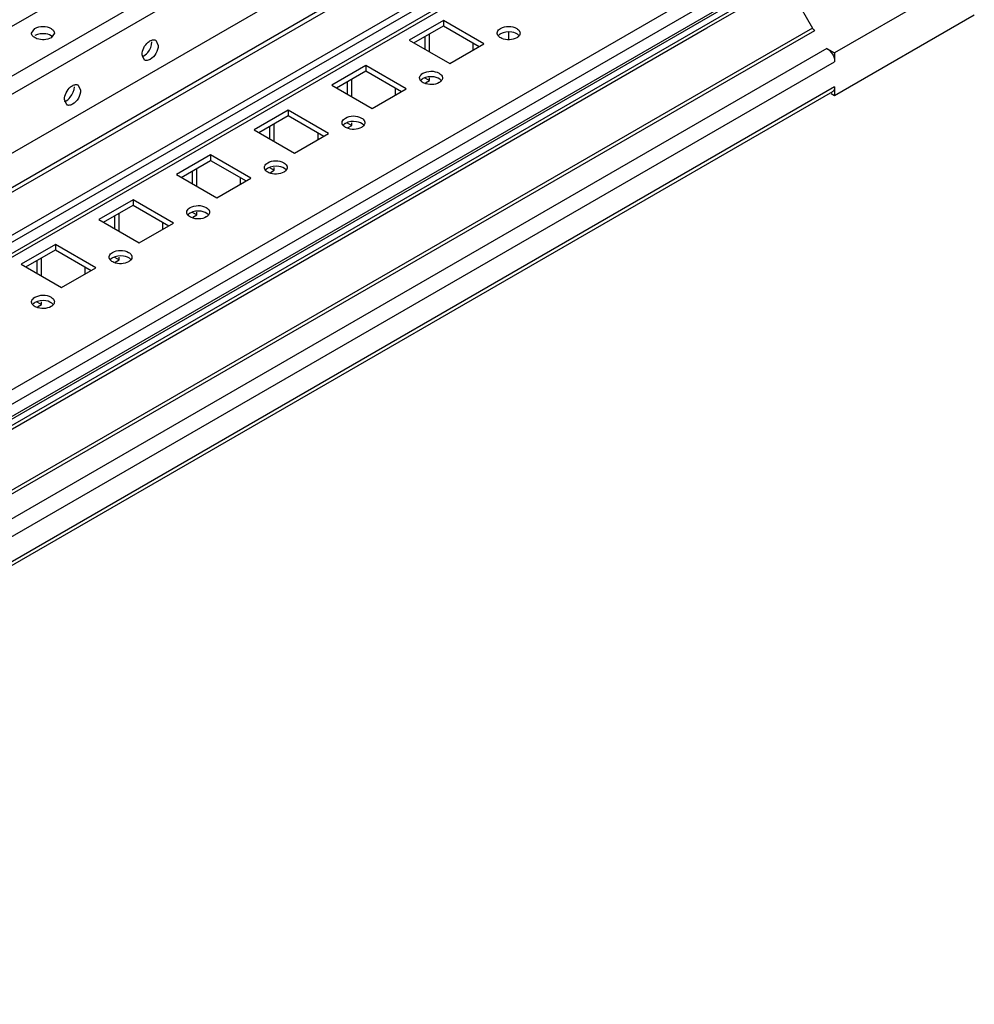
# Model space of a CAD drawing. Units: millimetres. Extents: x 392 to 1543, y 208 to 2494.
# Drawn here: x 1325 to 1543, y 228 to 452 of the extents above; entities that cross this region are included whole.
import ezdxf

# ---------------------------------------------------------------- set-up
doc = ezdxf.new("R2010")
doc.units = ezdxf.units.MM
doc.header["$LTSCALE"] = 175.690473
doc.layers.get('0').update_dxf_attribs({"linetype": 'CONTINUOUS'})

msp = doc.modelspace()

# ---------------------------------------------------------------- linework, layer by layer
at = {"color": 7, "linetype": 'CONTINUOUS'}
for p, q in [((1147.09, 348.59), (1434.67, 514.62)), ((1444.56, 508.91), (1147.09, 337.16)), ((1147.09, 333.08), (1445.96, 505.63)), ((1147.09, 319.61), (1450.56, 494.81)), ((1479.71, 488.81), (1147.09, 296.78)), ((1147.21, 296), (1480.96, 488.69)), ((1446.48, 484.61), (1147.09, 311.76)), ((1147.09, 310.74), (1447.98, 484.46)), ((1147.09, 300.94), (1456.47, 479.56)), ((1507.13, 473.59), (1147.09, 265.72)), ((1147.92, 262.93), (1508.54, 471.14)), ((1508.21, 467.55), (1147.59, 259.34)), ((1508.54, 468.28), (1147.92, 260.07)), ((1147.09, 299.31), (1434.36, 465.17)), ((1481.88, 450.06), (1500.15, 460.61)), ((1500.44, 461.59), (1482.67, 451.33)), ((1500.44, 459.62), (1505.98, 450.03)), ((1536.12, 458.89), (1511.02, 444.4)), ((1482.67, 451.33), (1152.87, 260.92)), ((1421.92, 451.75), (1414.14, 447.25)), ((1431.11, 446.44), (1421.92, 451.75)), ((1421.92, 451.75), (1421.92, 450.52)), ((1542.84, 452.97), (1511.02, 434.6)), ((1153.08, 260.23), (1481.88, 450.06)), ((1328.11, 448.89), (1328.87, 449.95)), ((1333.3, 448.89), (1332.54, 447.83)), ((1415.2, 446.64), (1421.92, 450.52)), ((1421.92, 450.52), (1430.05, 445.83)), ((1436.77, 449), (1436.77, 447.54)), ((1505.98, 450.03), (1487.91, 439.6)), ((1488.42, 439.07), (1506.48, 449.51)), ((1356.4, 447.26), (1356.94, 446.07)), ((1414.14, 447.25), (1423.34, 441.95)), ((1417.68, 448.07), (1417.68, 445.21)), ((1418.74, 444.6), (1418.74, 448.68)), ((1428.64, 446.64), (1428.64, 445.01)), ((1509.25, 445.42), (1148.63, 237.21)), ((1423.34, 441.95), (1431.11, 446.44)), ((1509.25, 445.42), (1511.02, 444.4)), ((1511.02, 444.4), (1511.02, 442.36)), ((1150.39, 234.15), (1511.02, 442.36)), ((1353.8, 442.76), (1353.26, 443.95)), ((1404.24, 441.54), (1396.47, 437.05)), ((1397.53, 436.44), (1404.24, 440.31)), ((1413.44, 436.23), (1404.24, 441.54)), ((1404.24, 441.54), (1404.24, 440.31)), ((1404.24, 440.31), (1412.38, 435.62)), ((1487.92, 439.6), (1159.12, 249.77)), ((1159.61, 249.24), (1488.42, 439.07)), ((1400, 437.86), (1400, 435.01)), ((1401.06, 434.39), (1401.06, 438.48)), ((1417.68, 438.68), (1418.74, 438.07)), ((1417.85, 437.56), (1418.74, 438.07)), ((1418.74, 438.07), (1418.74, 438.68)), ((1511.02, 436.64), (1150.39, 228.44)), ((1510.5, 435.5), (1150.39, 227.59)), ((1338.72, 437.05), (1339.26, 435.86)), ((1396.47, 437.05), (1405.66, 431.74)), ((1405.66, 431.74), (1413.44, 436.23)), ((1410.96, 436.44), (1410.96, 434.8)), ((1511.02, 436.64), (1511.02, 434.6)), ((1336.12, 432.55), (1335.58, 433.74)), ((1511.02, 434.6), (1510.24, 435.05)), ((1386.57, 431.33), (1378.79, 426.84)), ((1395.76, 426.03), (1386.57, 431.33)), ((1386.57, 431.33), (1386.57, 430.11)), ((1379.85, 426.23), (1386.57, 430.11)), ((1386.57, 430.11), (1394.7, 425.41)), ((1378.79, 426.84), (1387.98, 421.54)), ((1382.32, 427.66), (1382.32, 424.8)), ((1383.38, 424.19), (1383.38, 428.27)), ((1400, 428.47), (1401.06, 427.86)), ((1400.18, 427.35), (1401.06, 427.86)), ((1401.06, 427.86), (1401.06, 428.48)), ((1387.98, 421.54), (1395.76, 426.03)), ((1393.28, 426.23), (1393.28, 424.6)), ((1368.89, 421.13), (1361.11, 416.64)), ((1362.17, 416.02), (1368.89, 419.9)), ((1378.08, 415.82), (1368.89, 421.13)), ((1368.89, 421.13), (1368.89, 419.9)), ((1368.89, 419.9), (1377.02, 415.21)), ((1364.65, 417.45), (1364.65, 414.59)), ((1365.71, 413.98), (1365.71, 418.06)), ((1382.32, 418.27), (1383.38, 417.66)), ((1382.5, 417.15), (1383.38, 417.66)), ((1383.38, 417.66), (1383.38, 418.27)), ((1361.11, 416.64), (1370.3, 411.33)), ((1370.3, 411.33), (1378.08, 415.82)), ((1375.61, 416.02), (1375.61, 414.39)), ((1351.21, 410.92), (1343.43, 406.43)), ((1360.4, 405.61), (1351.21, 410.92)), ((1351.21, 410.92), (1351.21, 409.7)), ((1344.49, 405.82), (1351.21, 409.7)), ((1351.21, 409.7), (1359.34, 405)), ((1343.43, 406.43), (1352.62, 401.12)), ((1346.97, 407.25), (1346.97, 404.39)), ((1348.03, 403.78), (1348.03, 407.86)), ((1364.65, 408.06), (1365.71, 407.45)), ((1364.82, 406.94), (1365.71, 407.45)), ((1365.71, 407.45), (1365.71, 408.06)), ((1352.62, 401.12), (1360.4, 405.61)), ((1357.93, 405.82), (1357.93, 404.18)), ((1333.53, 400.71), (1325.75, 396.22)), ((1326.82, 395.61), (1333.53, 399.49)), ((1342.73, 395.41), (1333.53, 400.71)), ((1333.53, 400.71), (1333.53, 399.49)), ((1333.53, 399.49), (1341.66, 394.8)), ((1330.35, 393.57), (1330.35, 397.65)), ((1346.97, 397.86), (1348.03, 397.24)), ((1347.14, 396.73), (1348.03, 397.24)), ((1348.03, 397.24), (1348.03, 397.86)), ((1325.75, 396.22), (1334.95, 390.92)), ((1329.29, 397.04), (1329.29, 394.18)), ((1334.95, 390.92), (1342.73, 395.41)), ((1340.25, 395.61), (1340.25, 393.98)), ((1329.29, 387.65), (1330.35, 387.04)), ((1329.47, 386.53), (1330.35, 387.04)), ((1330.35, 387.04), (1330.35, 387.65))]:
    msp.add_line(p, q, dxfattribs=at)
for points, knots in [([(1328.2, 448.49), (1328.17, 448.55), (1328.12, 448.68), (1328.1, 448.82), (1328.1, 448.89)], [0, 0, 0, 0, 0.508364, 1, 1, 1, 1]), ([(1328.87, 449.95), (1329.92, 450.56), (1331.83, 450.61), (1333.07, 449.57), (1333.21, 449.28)], [0, 0, 0, 0, 0.793996, 1, 1, 1, 1]), ([(1333.21, 449.28), (1333.24, 449.22), (1333.29, 449.09), (1333.3, 448.95), (1333.3, 448.89)], [0, 0, 0, 0, 0.508364, 1, 1, 1, 1]), ([(1434.17, 448.89), (1434.17, 448.93), (1434.18, 449.02), (1434.2, 449.11), (1434.21, 449.15)], [0, 0, 0, 0, 0.496023, 1, 1, 1, 1]), ([(1434.23, 448.57), (1434.21, 448.62), (1434.18, 448.72), (1434.17, 448.83), (1434.17, 448.89)], [0, 0, 0, 0, 0.505425, 1, 1, 1, 1]), ([(1434.93, 448.72), (1434.88, 448.69), (1434.78, 448.63), (1434.68, 448.56), (1434.64, 448.52)], [0, 0, 0, 0, 0.510731, 1, 1, 1, 1]), ([(1434.93, 449.95), (1435.99, 450.56), (1437.9, 450.61), (1439.14, 449.57), (1439.28, 449.28)], [0, 0, 0, 0, 0.793996, 1, 1, 1, 1]), ([(1439.37, 448.89), (1439.37, 448.77), (1439.32, 448.52), (1439.18, 448.31), (1439.09, 448.21)], [0, 0, 0, 0, 0.47586, 1, 1, 1, 1]), ([(1439.28, 449.28), (1439.31, 449.22), (1439.35, 449.09), (1439.37, 448.95), (1439.37, 448.89)], [0, 0, 0, 0, 0.508364, 1, 1, 1, 1]), ([(1505.98, 450.03), (1506.04, 449.92), (1506.19, 449.73), (1506.38, 449.56), (1506.48, 449.51)], [0, 0, 0, 0, 0.52462, 1, 1, 1, 1]), ([(1328.52, 448.08), (1328.45, 448.14), (1328.33, 448.27), (1328.23, 448.41), (1328.2, 448.49)], [0, 0, 0, 0, 0.520952, 1, 1, 1, 1]), ([(1332.54, 447.83), (1331.61, 447.29), (1330, 447.22), (1328.75, 447.87), (1328.52, 448.08)], [0, 0, 0, 0, 0.773038, 1, 1, 1, 1]), ([(1353.26, 443.95), (1353.26, 445.02), (1354.01, 446.45), (1355.19, 447.21), (1355.49, 447.31)], [0, 0, 0, 0, 0.773038, 1, 1, 1, 1]), ([(1355.49, 447.31), (1355.58, 447.34), (1355.75, 447.38), (1355.93, 447.39), (1356.01, 447.38)], [0, 0, 0, 0, 0.520952, 1, 1, 1, 1]), ([(1356.01, 447.38), (1356.08, 447.37), (1356.21, 447.35), (1356.34, 447.29), (1356.4, 447.26)], [0, 0, 0, 0, 0.508363, 1, 1, 1, 1]), ([(1434.43, 448.23), (1434.39, 448.29), (1434.31, 448.39), (1434.25, 448.51), (1434.23, 448.57)], [0, 0, 0, 0, 0.515173, 1, 1, 1, 1]), ([(1438.61, 447.83), (1437.63, 447.26), (1435.9, 447.2), (1434.63, 447.99), (1434.43, 448.23)], [0, 0, 0, 0, 0.781287, 1, 1, 1, 1]), ([(1434.64, 448.52), (1434.6, 448.49), (1434.54, 448.43), (1434.48, 448.37), (1434.45, 448.34)], [0, 0, 0, 0, 0.509541, 1, 1, 1, 1]), ([(1438.9, 448.03), (1438.86, 447.99), (1438.76, 447.92), (1438.66, 447.86), (1438.61, 447.83)], [0, 0, 0, 0, 0.489268, 1, 1, 1, 1]), ([(1439.09, 448.21), (1439.06, 448.18), (1439, 448.12), (1438.94, 448.06), (1438.9, 448.03)], [0, 0, 0, 0, 0.49066, 1, 1, 1, 1]), ([(1356.94, 446.07), (1356.94, 444.85), (1356.03, 443.17), (1354.51, 442.61), (1354.19, 442.64)], [0, 0, 0, 0, 0.793996, 1, 1, 1, 1]), ([(1354.19, 442.64), (1354.12, 442.64), (1353.98, 442.67), (1353.86, 442.72), (1353.8, 442.76)], [0, 0, 0, 0, 0.508363, 1, 1, 1, 1]), ([(1417.25, 439.74), (1418.31, 440.35), (1420.22, 440.41), (1421.46, 439.36), (1421.6, 439.08)], [0, 0, 0, 0, 0.793996, 1, 1, 1, 1]), ([(1416.49, 438.68), (1416.49, 438.73), (1416.5, 438.82), (1416.52, 438.9), (1416.53, 438.95)], [0, 0, 0, 0, 0.496023, 1, 1, 1, 1]), ([(1416.55, 438.36), (1416.53, 438.41), (1416.5, 438.52), (1416.49, 438.63), (1416.49, 438.68)], [0, 0, 0, 0, 0.505425, 1, 1, 1, 1]), ([(1416.75, 438.03), (1416.71, 438.08), (1416.63, 438.18), (1416.57, 438.3), (1416.55, 438.36)], [0, 0, 0, 0, 0.515173, 1, 1, 1, 1]), ([(1420.93, 437.62), (1419.95, 437.05), (1418.22, 437), (1416.96, 437.78), (1416.75, 438.03)], [0, 0, 0, 0, 0.781287, 1, 1, 1, 1]), ([(1416.96, 438.31), (1416.92, 438.29), (1416.86, 438.23), (1416.8, 438.16), (1416.77, 438.13)], [0, 0, 0, 0, 0.509541, 1, 1, 1, 1]), ([(1417.25, 438.52), (1417.2, 438.49), (1417.1, 438.42), (1417, 438.35), (1416.96, 438.31)], [0, 0, 0, 0, 0.510731, 1, 1, 1, 1]), ([(1421.23, 437.82), (1421.18, 437.79), (1421.09, 437.71), (1420.98, 437.65), (1420.93, 437.62)], [0, 0, 0, 0, 0.489268, 1, 1, 1, 1]), ([(1421.41, 438), (1421.38, 437.97), (1421.32, 437.91), (1421.26, 437.85), (1421.23, 437.82)], [0, 0, 0, 0, 0.49066, 1, 1, 1, 1]), ([(1421.69, 438.68), (1421.69, 438.56), (1421.64, 438.31), (1421.5, 438.1), (1421.41, 438)], [0, 0, 0, 0, 0.47586, 1, 1, 1, 1]), ([(1421.6, 439.08), (1421.63, 439.02), (1421.68, 438.89), (1421.69, 438.75), (1421.69, 438.68)], [0, 0, 0, 0, 0.508364, 1, 1, 1, 1]), ([(1335.58, 433.74), (1335.58, 434.81), (1336.33, 436.24), (1337.52, 437.01), (1337.81, 437.1)], [0, 0, 0, 0, 0.773038, 1, 1, 1, 1]), ([(1339.26, 435.86), (1339.26, 434.64), (1338.35, 432.96), (1336.83, 432.41), (1336.51, 432.43)], [0, 0, 0, 0, 0.793996, 1, 1, 1, 1]), ([(1337.81, 437.1), (1337.9, 437.13), (1338.07, 437.17), (1338.25, 437.18), (1338.33, 437.17)], [0, 0, 0, 0, 0.520952, 1, 1, 1, 1]), ([(1338.33, 437.17), (1338.4, 437.17), (1338.54, 437.14), (1338.66, 437.09), (1338.72, 437.05)], [0, 0, 0, 0, 0.508363, 1, 1, 1, 1]), ([(1336.51, 432.43), (1336.44, 432.44), (1336.31, 432.46), (1336.18, 432.52), (1336.12, 432.55)], [0, 0, 0, 0, 0.508363, 1, 1, 1, 1]), ([(1398.82, 428.48), (1398.82, 428.52), (1398.82, 428.61), (1398.84, 428.7), (1398.86, 428.74)], [0, 0, 0, 0, 0.496023, 1, 1, 1, 1]), ([(1399.58, 429.54), (1400.64, 430.15), (1402.54, 430.2), (1403.79, 429.16), (1403.92, 428.87)], [0, 0, 0, 0, 0.793996, 1, 1, 1, 1]), ([(1403.92, 428.87), (1403.95, 428.81), (1404, 428.68), (1404.01, 428.54), (1404.01, 428.48)], [0, 0, 0, 0, 0.508364, 1, 1, 1, 1]), ([(1398.87, 428.16), (1398.86, 428.21), (1398.83, 428.31), (1398.82, 428.42), (1398.82, 428.48)], [0, 0, 0, 0, 0.505425, 1, 1, 1, 1]), ([(1399.08, 427.82), (1399.03, 427.87), (1398.96, 427.98), (1398.9, 428.1), (1398.87, 428.16)], [0, 0, 0, 0, 0.515173, 1, 1, 1, 1]), ([(1403.25, 427.41), (1402.27, 426.85), (1400.54, 426.79), (1399.28, 427.58), (1399.08, 427.82)], [0, 0, 0, 0, 0.781287, 1, 1, 1, 1]), ([(1399.28, 428.11), (1399.25, 428.08), (1399.18, 428.02), (1399.12, 427.96), (1399.09, 427.92)], [0, 0, 0, 0, 0.509541, 1, 1, 1, 1]), ([(1399.58, 428.31), (1399.52, 428.28), (1399.42, 428.22), (1399.33, 428.15), (1399.28, 428.11)], [0, 0, 0, 0, 0.510731, 1, 1, 1, 1]), ([(1403.55, 427.62), (1403.5, 427.58), (1403.41, 427.51), (1403.31, 427.44), (1403.25, 427.41)], [0, 0, 0, 0, 0.489268, 1, 1, 1, 1]), ([(1403.73, 427.8), (1403.71, 427.77), (1403.65, 427.7), (1403.58, 427.65), (1403.55, 427.62)], [0, 0, 0, 0, 0.49066, 1, 1, 1, 1]), ([(1404.01, 428.48), (1404.01, 428.36), (1403.96, 428.11), (1403.82, 427.9), (1403.73, 427.8)], [0, 0, 0, 0, 0.47586, 1, 1, 1, 1]), ([(1381.9, 419.33), (1382.96, 419.94), (1384.86, 419.99), (1386.11, 418.95), (1386.24, 418.67)], [0, 0, 0, 0, 0.793996, 1, 1, 1, 1]), ([(1381.14, 418.27), (1381.14, 418.31), (1381.14, 418.4), (1381.16, 418.49), (1381.18, 418.53)], [0, 0, 0, 0, 0.496023, 1, 1, 1, 1]), ([(1381.2, 417.95), (1381.18, 418), (1381.15, 418.11), (1381.14, 418.22), (1381.14, 418.27)], [0, 0, 0, 0, 0.505425, 1, 1, 1, 1]), ([(1381.4, 417.62), (1381.35, 417.67), (1381.28, 417.77), (1381.22, 417.89), (1381.2, 417.95)], [0, 0, 0, 0, 0.515173, 1, 1, 1, 1]), ([(1385.58, 417.21), (1384.59, 416.64), (1382.87, 416.59), (1381.6, 417.37), (1381.4, 417.62)], [0, 0, 0, 0, 0.781287, 1, 1, 1, 1]), ([(1381.6, 417.9), (1381.57, 417.87), (1381.5, 417.81), (1381.44, 417.75), (1381.42, 417.72)], [0, 0, 0, 0, 0.509541, 1, 1, 1, 1]), ([(1381.9, 418.11), (1381.85, 418.08), (1381.74, 418.01), (1381.65, 417.94), (1381.6, 417.9)], [0, 0, 0, 0, 0.510731, 1, 1, 1, 1]), ([(1385.87, 417.41), (1385.83, 417.37), (1385.73, 417.3), (1385.63, 417.24), (1385.58, 417.21)], [0, 0, 0, 0, 0.489268, 1, 1, 1, 1]), ([(1386.06, 417.59), (1386.03, 417.56), (1385.97, 417.5), (1385.9, 417.44), (1385.87, 417.41)], [0, 0, 0, 0, 0.49066, 1, 1, 1, 1]), ([(1386.34, 418.27), (1386.34, 418.15), (1386.28, 417.9), (1386.14, 417.69), (1386.06, 417.59)], [0, 0, 0, 0, 0.47586, 1, 1, 1, 1]), ([(1386.24, 418.67), (1386.27, 418.6), (1386.32, 418.47), (1386.34, 418.34), (1386.34, 418.27)], [0, 0, 0, 0, 0.508364, 1, 1, 1, 1]), ([(1364.22, 409.12), (1365.28, 409.74), (1367.19, 409.79), (1368.43, 408.75), (1368.57, 408.46)], [0, 0, 0, 0, 0.793996, 1, 1, 1, 1]), ([(1368.57, 408.46), (1368.6, 408.4), (1368.64, 408.27), (1368.66, 408.13), (1368.66, 408.06)], [0, 0, 0, 0, 0.508364, 1, 1, 1, 1]), ([(1363.46, 408.06), (1363.46, 408.11), (1363.47, 408.2), (1363.49, 408.28), (1363.5, 408.33)], [0, 0, 0, 0, 0.496023, 1, 1, 1, 1]), ([(1363.52, 407.74), (1363.5, 407.79), (1363.47, 407.9), (1363.46, 408.01), (1363.46, 408.06)], [0, 0, 0, 0, 0.505425, 1, 1, 1, 1]), ([(1363.72, 407.41), (1363.68, 407.46), (1363.6, 407.57), (1363.54, 407.68), (1363.52, 407.74)], [0, 0, 0, 0, 0.515173, 1, 1, 1, 1]), ([(1367.9, 407), (1366.92, 406.43), (1365.19, 406.38), (1363.92, 407.17), (1363.72, 407.41)], [0, 0, 0, 0, 0.781287, 1, 1, 1, 1]), ([(1363.93, 407.7), (1363.89, 407.67), (1363.83, 407.61), (1363.77, 407.54), (1363.74, 407.51)], [0, 0, 0, 0, 0.509541, 1, 1, 1, 1]), ([(1364.22, 407.9), (1364.17, 407.87), (1364.07, 407.81), (1363.97, 407.73), (1363.93, 407.7)], [0, 0, 0, 0, 0.510731, 1, 1, 1, 1]), ([(1368.19, 407.21), (1368.15, 407.17), (1368.05, 407.1), (1367.95, 407.03), (1367.9, 407)], [0, 0, 0, 0, 0.489268, 1, 1, 1, 1]), ([(1368.38, 407.39), (1368.35, 407.35), (1368.29, 407.29), (1368.23, 407.23), (1368.19, 407.21)], [0, 0, 0, 0, 0.49066, 1, 1, 1, 1]), ([(1368.66, 408.06), (1368.66, 407.94), (1368.61, 407.69), (1368.46, 407.48), (1368.38, 407.39)], [0, 0, 0, 0, 0.47586, 1, 1, 1, 1]), ([(1346.54, 398.92), (1347.6, 399.53), (1349.51, 399.58), (1350.75, 398.54), (1350.89, 398.25)], [0, 0, 0, 0, 0.793996, 1, 1, 1, 1]), ([(1345.78, 397.86), (1345.78, 397.9), (1345.79, 397.99), (1345.81, 398.08), (1345.82, 398.12)], [0, 0, 0, 0, 0.496023, 1, 1, 1, 1]), ([(1345.84, 397.54), (1345.82, 397.59), (1345.79, 397.69), (1345.78, 397.8), (1345.78, 397.86)], [0, 0, 0, 0, 0.505425, 1, 1, 1, 1]), ([(1346.04, 397.2), (1346, 397.25), (1345.92, 397.36), (1345.86, 397.48), (1345.84, 397.54)], [0, 0, 0, 0, 0.515173, 1, 1, 1, 1]), ([(1350.22, 396.8), (1349.24, 396.23), (1347.51, 396.17), (1346.25, 396.96), (1346.04, 397.2)], [0, 0, 0, 0, 0.781287, 1, 1, 1, 1]), ([(1346.25, 397.49), (1346.21, 397.46), (1346.15, 397.4), (1346.09, 397.34), (1346.06, 397.31)], [0, 0, 0, 0, 0.509541, 1, 1, 1, 1]), ([(1346.54, 397.69), (1346.49, 397.66), (1346.39, 397.6), (1346.29, 397.53), (1346.25, 397.49)], [0, 0, 0, 0, 0.510731, 1, 1, 1, 1]), ([(1350.7, 397.18), (1350.67, 397.15), (1350.61, 397.09), (1350.55, 397.03), (1350.52, 397)], [0, 0, 0, 0, 0.49066, 1, 1, 1, 1]), ([(1350.98, 397.86), (1350.98, 397.74), (1350.93, 397.49), (1350.79, 397.28), (1350.7, 397.18)], [0, 0, 0, 0, 0.47586, 1, 1, 1, 1]), ([(1350.89, 398.25), (1350.92, 398.19), (1350.97, 398.06), (1350.98, 397.92), (1350.98, 397.86)], [0, 0, 0, 0, 0.508364, 1, 1, 1, 1]), ([(1350.52, 397), (1350.47, 396.96), (1350.37, 396.89), (1350.27, 396.83), (1350.22, 396.8)], [0, 0, 0, 0, 0.489268, 1, 1, 1, 1]), ([(1328.87, 388.71), (1329.93, 389.32), (1331.83, 389.38), (1333.08, 388.33), (1333.21, 388.05)], [0, 0, 0, 0, 0.793996, 1, 1, 1, 1]), ([(1328.1, 387.65), (1328.1, 387.7), (1328.11, 387.78), (1328.13, 387.87), (1328.15, 387.92)], [0, 0, 0, 0, 0.496023, 1, 1, 1, 1]), ([(1328.16, 387.33), (1328.14, 387.38), (1328.12, 387.49), (1328.1, 387.6), (1328.1, 387.65)], [0, 0, 0, 0, 0.505425, 1, 1, 1, 1]), ([(1328.36, 387), (1328.32, 387.05), (1328.24, 387.15), (1328.19, 387.27), (1328.16, 387.33)], [0, 0, 0, 0, 0.515173, 1, 1, 1, 1]), ([(1332.54, 386.59), (1331.56, 386.02), (1329.83, 385.97), (1328.57, 386.75), (1328.36, 387)], [0, 0, 0, 0, 0.781287, 1, 1, 1, 1]), ([(1328.57, 387.28), (1328.54, 387.25), (1328.47, 387.2), (1328.41, 387.13), (1328.38, 387.1)], [0, 0, 0, 0, 0.509541, 1, 1, 1, 1]), ([(1328.87, 387.49), (1328.81, 387.46), (1328.71, 387.39), (1328.62, 387.32), (1328.57, 387.28)], [0, 0, 0, 0, 0.510731, 1, 1, 1, 1]), ([(1332.84, 386.79), (1332.79, 386.76), (1332.7, 386.68), (1332.6, 386.62), (1332.54, 386.59)], [0, 0, 0, 0, 0.489268, 1, 1, 1, 1]), ([(1333.02, 386.97), (1333, 386.94), (1332.94, 386.88), (1332.87, 386.82), (1332.84, 386.79)], [0, 0, 0, 0, 0.49066, 1, 1, 1, 1]), ([(1333.3, 387.65), (1333.3, 387.53), (1333.25, 387.28), (1333.11, 387.07), (1333.02, 386.97)], [0, 0, 0, 0, 0.47586, 1, 1, 1, 1]), ([(1333.21, 388.05), (1333.24, 387.99), (1333.29, 387.86), (1333.3, 387.72), (1333.3, 387.65)], [0, 0, 0, 0, 0.508364, 1, 1, 1, 1])]:
    msp.add_open_spline(points, degree=3, knots=knots, dxfattribs=at)
for points in [[(1331.39, 448.7), (1330.55, 448.84), (1329.6, 448.74), (1328.87, 448.32)], [(1434.21, 449.15), (1434.32, 449.49), (1434.62, 449.77), (1434.93, 449.95)], [(1437.46, 449.11), (1436.62, 449.24), (1435.67, 449.15), (1434.93, 448.72)], [(1439.11, 448.31), (1438.72, 448.78), (1438.06, 449.01), (1437.46, 449.11)], [(1332.89, 448.06), (1332.49, 448.43), (1331.93, 448.62), (1331.39, 448.7)], [(1354.59, 444.51), (1355.13, 445.17), (1355.52, 446.03), (1355.52, 446.89)], [(1353.29, 443.52), (1353.81, 443.69), (1354.25, 444.08), (1354.59, 444.51)], [(1509.25, 445.42), (1510.27, 444.83), (1511.02, 443.53), (1511.02, 442.36)], [(1416.53, 438.95), (1416.64, 439.29), (1416.94, 439.56), (1417.25, 439.74)], [(1419.78, 438.9), (1418.94, 439.04), (1417.99, 438.94), (1417.25, 438.52)], [(1421.43, 438.11), (1421.04, 438.58), (1420.38, 438.81), (1419.78, 438.9)], [(1336.92, 434.3), (1337.45, 434.96), (1337.85, 435.83), (1337.85, 436.68)], [(1511.02, 436.64), (1511.02, 436.22), (1510.86, 435.7), (1510.5, 435.49)], [(1335.61, 433.32), (1336.13, 433.49), (1336.57, 433.88), (1336.92, 434.3)], [(1398.86, 428.74), (1398.96, 429.08), (1399.27, 429.36), (1399.58, 429.54)], [(1402.1, 428.7), (1401.26, 428.83), (1400.31, 428.74), (1399.58, 428.31)], [(1403.76, 427.9), (1403.36, 428.37), (1402.71, 428.6), (1402.1, 428.7)], [(1381.18, 418.53), (1381.28, 418.88), (1381.59, 419.15), (1381.9, 419.33)], [(1384.43, 418.49), (1383.58, 418.63), (1382.64, 418.53), (1381.9, 418.11)], [(1386.08, 417.7), (1385.69, 418.16), (1385.03, 418.4), (1384.43, 418.49)], [(1363.5, 408.33), (1363.61, 408.67), (1363.91, 408.95), (1364.22, 409.12)], [(1366.75, 408.29), (1365.91, 408.42), (1364.96, 408.33), (1364.22, 407.9)], [(1368.4, 407.49), (1368.01, 407.96), (1367.35, 408.19), (1366.75, 408.29)], [(1345.82, 398.12), (1345.93, 398.46), (1346.23, 398.74), (1346.54, 398.92)], [(1349.07, 398.08), (1348.23, 398.21), (1347.28, 398.12), (1346.54, 397.69)], [(1350.72, 397.28), (1350.33, 397.75), (1349.67, 397.98), (1349.07, 398.08)], [(1328.15, 387.92), (1328.25, 388.26), (1328.56, 388.53), (1328.87, 388.71)], [(1331.39, 387.87), (1330.55, 388.01), (1329.6, 387.91), (1328.87, 387.49)], [(1333.05, 387.08), (1332.65, 387.55), (1332, 387.78), (1331.39, 387.87)]]:
    msp.add_open_spline(points, degree=3, dxfattribs=at)

doc.saveas('drawing.dxf')
